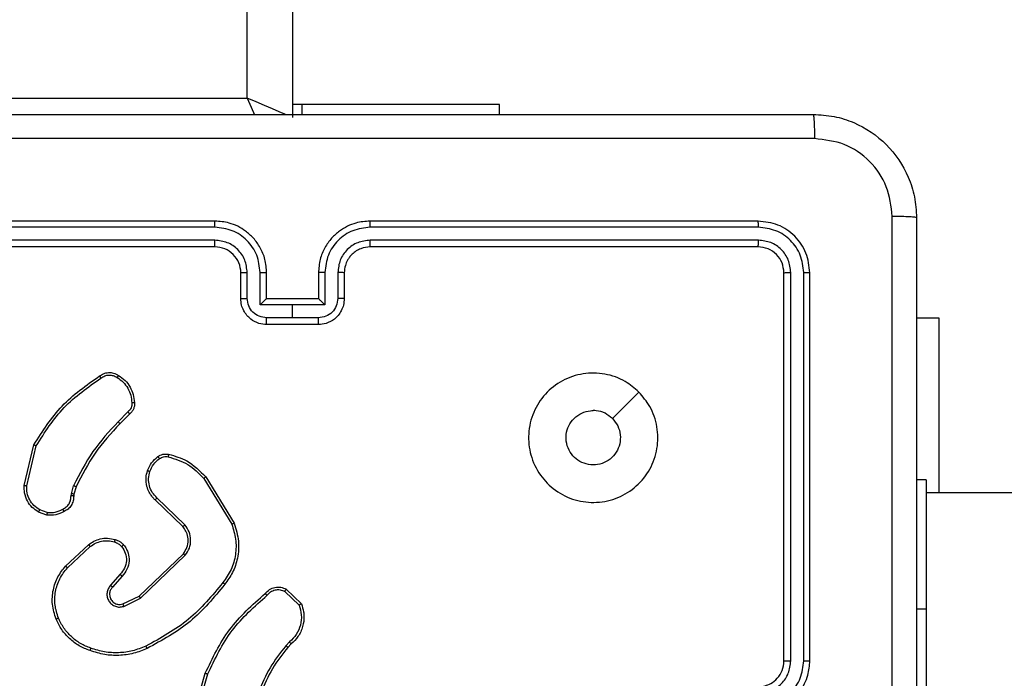
# Model space of a CAD drawing. Units: millimetres. Extents: x -4534 to 388702, y -3372 to 6142.
# Drawn here: x 277 to 353, y 3857 to 3907 of the extents above; entities that cross this region are included whole.
import ezdxf

# ---------------------------------------------------------------- set-up
doc = ezdxf.new("R2010")
doc.units = ezdxf.units.MM
doc.layers.add('Toestel 2D', color=7, linetype='Continuous', lineweight=20)

# ---------------------------------------------------------------- blocks, each defined once
blk = doc.blocks.new('wd1461')
at = {"color": 7, "linetype": 'Continuous', "lineweight": 25}
for p, q in [((-265.7822, 239.6221), (-265.7822, 175.3221)), ((-269.8822, 175.4721), (-266.1322, 175.4721)), ((-265.7109, 175.4221), (-265.7822, 175.4221)), ((-265.7109, 175.4221), (-265.7109, 175.3471)), ((-264.1822, 175.4221), (-265.7109, 175.4221)), ((-264.1822, 175.3471), (-264.1822, 175.4221)), ((-266.3822, 174.5221), (-269.3822, 174.5221)), ((-262.1822, 174.5221), (-265.1822, 174.5221)), ((-266.3826, 174.4746), (-269.3846, 174.4747)), ((-262.1798, 174.4747), (-265.1818, 174.4746)), ((-266.3826, 174.3746), (-269.3846, 174.3746)), ((-262.1799, 174.3746), (-265.1818, 174.3746)), ((-266.3822, 174.3221), (-269.3822, 174.3221)), ((-262.1822, 174.3221), (-265.1822, 174.3221)), ((-266.1822, 173.9221), (-266.1822, 174.1221)), ((-266.1324, 173.9243), (-266.1324, 174.1244)), ((-266.0324, 173.8742), (-266.0324, 174.1244)), ((-265.9822, 173.9221), (-265.9822, 174.1221)), ((-265.5822, 174.1221), (-265.5822, 173.9221)), ((-265.532, 174.1244), (-265.532, 173.8742)), ((-265.432, 174.1244), (-265.432, 173.9243)), ((-265.3822, 174.1221), (-265.3822, 173.9221)), ((-261.9822, 171.1221), (-261.9822, 174.1221)), ((-261.9297, 171.1225), (-261.9297, 174.1244)), ((-261.8297, 171.1225), (-261.8296, 174.1244)), ((-261.7822, 171.1221), (-261.7822, 174.1221)), ((-265.9822, 173.9221), (-265.9822, 173.9221)), ((-265.5822, 173.9221), (-265.9822, 173.9221)), ((-265.5822, 173.9221), (-265.5821, 173.9221)), ((-265.7822, 173.8742), (-266.0324, 173.8742)), ((-265.532, 173.8742), (-265.7822, 173.8742)), ((-265.7822, 173.7741), (-265.7822, 173.8742)), ((-265.7822, 173.7741), (-265.9823, 173.7741)), ((-265.5821, 173.7741), (-265.7822, 173.7741)), ((-260.7822, 173.7721), (-260.9572, 173.7721)), ((-260.7822, 172.4221), (-260.7822, 173.7721)), ((-265.5822, 173.7221), (-265.9822, 173.7221)), ((-263.1038, 173.2004), (-263.3087, 172.9956)), ((-267.0546, 173.0473), (-267.1312, 172.9706)), ((-267.0411, 173.0316), (-267.1168, 172.9558)), ((-267.8562, 172.4769), (-267.7814, 172.7921)), ((-267.8368, 172.4757), (-267.7637, 172.7842)), ((-266.4692, 172.5325), (-266.2521, 172.1782)), ((-266.4536, 172.5446), (-266.2335, 172.1857)), ((-260.8822, 172.5221), (-260.9572, 172.5221)), ((-260.8822, 172.5221), (-260.8822, 171.5221)), ((-267.4925, 172.4141), (-267.4746, 172.4764)), ((-267.4559, 172.4677), (-267.4723, 172.4108)), ((-267.4948, 172.3977), (-267.4925, 172.4141)), ((-267.4723, 172.4108), (-267.4744, 172.3964)), ((-266.6296, 172.1599), (-266.8432, 172.3658)), ((-266.6149, 172.1737), (-266.8303, 172.3813)), ((-242.5847, 172.4221), (-260.8822, 172.4221)), ((-267.6791, 172.2696), (-267.7367, 172.2905)), ((-267.6822, 172.2495), (-267.7456, 172.2724)), ((-267.5373, 171.8548), (-267.3592, 172.0201)), ((-267.523, 171.8415), (-267.347, 172.0049)), ((-266.969, 171.6225), (-266.6263, 171.9505)), ((-266.9577, 171.6064), (-266.6111, 171.9381)), ((-267.1152, 171.7912), (-267.1891, 171.706)), ((-267.1003, 171.7771), (-267.1741, 171.6921)), ((-265.8321, 171.6761), (-265.7139, 171.5635)), ((-267.0936, 171.5617), (-266.969, 171.6225)), ((-267.0876, 171.5429), (-266.9577, 171.6064)), ((-265.8428, 171.6594), (-265.7315, 171.5537)), ((-260.8822, 171.5221), (-260.8822, 169.5221)), ((-265.805, 171.2682), (-265.8344, 171.2394)), ((-265.7923, 171.2526), (-265.8191, 171.2263)), ((-266.5564, 170.6716), (-266.4566, 171.0268)), ((-266.537, 170.6674), (-266.4377, 171.0205))]:
    blk.add_line(p, q, dxfattribs=at)
at = {"color": 8, "linetype": 'Continuous', "lineweight": 25}
for p, q in [((-266.1322, 175.4721), (-266.1322, 239.3721)), ((-260.8822, 171.5221), (-260.9572, 171.5221))]:
    blk.add_line(p, q, dxfattribs=at)
at = {"color": 8, "linetype": 'Continuous', "lineweight": 25, "flags": 128}
for points in [[(-265.8361, 175.3452), (-265.8412, 175.3474), (-265.8847, 175.366), (-265.9378, 175.3887), (-265.9983, 175.4147), (-266.0639, 175.4428), (-266.1322, 175.4721)], [(-266.1322, 175.4721), (-266.1029, 175.4038), (-266.077, 175.3434)]]:
    blk.add_lwpolyline(points, dxfattribs=at)
at = {"color": 7, "linetype": 'Continuous', "lineweight": 25}
blk.add_arc((-266.3822, 174.1221), 0.2, 0.0026, 90.00764, dxfattribs=at)
for points, knots in [([(-269.8072, 175.3471), (-268.9132, 175.3471), (-267.125, 175.3471), (-264.4394, 175.3471), (-262.6512, 175.3471), (-261.7572, 175.3471)], [0, 0, 0, 0, 0.333294, 0.6667, 1, 1, 1, 1]), ([(-261.7572, 175.3471), (-261.7558, 175.3443), (-261.7531, 175.3387), (-261.7497, 175.2959), (-261.7472, 175.2341), (-261.7467, 175.1843), (-261.7465, 175.1594)], [0, 0, 0, 0, 0.250387, 0.500109, 0.750065, 1, 1, 1, 1]), ([(-261.7572, 175.3471), (-261.7027, 175.3439), (-261.5952, 175.3375), (-261.395, 175.2726), (-261.1773, 175.1272), (-261.0318, 174.9095), (-260.9668, 174.7093), (-260.9604, 174.6016), (-260.9572, 174.5471)], [0, 0, 0, 0, 0.130351, 0.257304, 0.499989, 0.742405, 0.869436, 1, 1, 1, 1]), ([(-261.7465, 175.1594), (-262.6429, 175.1594), (-264.4358, 175.1593), (-267.1286, 175.1593), (-268.9215, 175.1594), (-269.8179, 175.1594)], [0, 0, 0, 0, 0.333336, 0.666664, 1, 1, 1, 1]), ([(-261.1449, 174.5578), (-261.1541, 174.6365), (-261.1726, 174.7939), (-261.3111, 174.9932), (-261.5102, 175.1322), (-261.6677, 175.1503), (-261.7465, 175.1594)], [0, 0, 0, 0, 0.250025, 0.499964, 0.750034, 1, 1, 1, 1]), ([(-266.3826, 174.4746), (-266.3826, 174.4809), (-266.3826, 174.4935), (-266.3825, 174.5091), (-266.3824, 174.5199), (-266.3823, 174.5214), (-266.3822, 174.5221)], [0, 0, 0, 0, 0.2502387, 0.5001247, 0.7499863, 1, 1, 1, 1]), ([(-265.9822, 174.1221), (-265.9849, 174.1572), (-265.99, 174.2248), (-266.0284, 174.316), (-266.0807, 174.3898), (-266.1586, 174.4599), (-266.2609, 174.5122), (-266.3452, 174.5191), (-266.3822, 174.5221)], [0, 0, 0, 0, 0.16765, 0.323174, 0.46661, 0.597854, 0.823034, 1, 1, 1, 1]), ([(-265.1822, 174.5221), (-265.2193, 174.5191), (-265.3035, 174.5122), (-265.4058, 174.4599), (-265.4837, 174.3898), (-265.536, 174.316), (-265.5744, 174.2248), (-265.5795, 174.1572), (-265.5822, 174.1221)], [0, 0, 0, 0, 0.176902, 0.402096, 0.533404, 0.676805, 0.832339, 1, 1, 1, 1]), ([(-265.1818, 174.4746), (-265.1818, 174.4809), (-265.1818, 174.4935), (-265.1819, 174.5091), (-265.1821, 174.5199), (-265.1822, 174.5214), (-265.1822, 174.5221)], [0, 0, 0, 0, 0.250237, 0.500122, 0.749987, 1, 1, 1, 1]), ([(-262.1798, 174.4747), (-262.1799, 174.4817), (-262.18, 174.4958), (-262.1806, 174.5113), (-262.1814, 174.5204), (-262.1819, 174.5215), (-262.1822, 174.5221)], [0, 0, 0, 0, 0.279799, 0.559042, 0.779461, 1, 1, 1, 1]), ([(-261.7822, 174.1221), (-261.7882, 174.1745), (-261.8002, 174.2792), (-261.8927, 174.4115), (-262.0249, 174.504), (-262.1298, 174.5161), (-262.1822, 174.5221)], [0, 0, 0, 0, 0.249965, 0.499845, 0.749869, 1, 1, 1, 1]), ([(-261.1449, 166.4864), (-261.1449, 167.3828), (-261.145, 169.1757), (-261.145, 171.8685), (-261.1449, 173.6614), (-261.1449, 174.5578)], [0, 0, 0, 0, 0.333337, 0.666663, 1, 1, 1, 1]), ([(-260.9572, 174.5471), (-260.9601, 174.5484), (-260.9659, 174.5511), (-261.0083, 174.5546), (-261.07, 174.5571), (-261.1199, 174.5576), (-261.1449, 174.5578)], [0, 0, 0, 0, 0.249938, 0.4999075, 0.7496412, 1, 1, 1, 1]), ([(-260.9572, 174.5471), (-260.9572, 173.6531), (-260.9572, 171.8649), (-260.9572, 169.1793), (-260.9572, 167.3911), (-260.9572, 166.4971)], [0, 0, 0, 0, 0.333296, 0.666701, 1, 1, 1, 1]), ([(-266.0324, 174.1244), (-266.0377, 174.1703), (-266.0484, 174.2619), (-266.1291, 174.3778), (-266.2452, 174.4579), (-266.3368, 174.469), (-266.3826, 174.4746)], [0, 0, 0, 0, 0.250453, 0.50011, 0.750044, 1, 1, 1, 1]), ([(-265.1818, 174.4746), (-265.2276, 174.469), (-265.3192, 174.4579), (-265.4353, 174.3778), (-265.5161, 174.262), (-265.5267, 174.1703), (-265.532, 174.1244)], [0, 0, 0, 0, 0.249877, 0.49982, 0.749554, 1, 1, 1, 1]), ([(-261.8296, 174.1244), (-261.8348, 174.1703), (-261.8426, 174.2393), (-261.887, 174.3205), (-261.9452, 174.3909), (-262.0428, 174.4581), (-262.1341, 174.4691), (-262.1798, 174.4747)], [0, 0, 0, 0, 0.2501608, 0.3761613, 0.5007793, 0.7504103, 1, 1, 1, 1]), ([(-266.1324, 174.1244), (-266.1362, 174.1572), (-266.1438, 174.2227), (-266.2016, 174.3054), (-266.2845, 174.3626), (-266.3499, 174.3706), (-266.3826, 174.3746)], [0, 0, 0, 0, 0.250434, 0.500164, 0.750049, 1, 1, 1, 1]), ([(-266.3822, 174.3221), (-266.3822, 174.3223), (-266.3823, 174.3227), (-266.3824, 174.3259), (-266.3824, 174.3308), (-266.3825, 174.3374), (-266.3825, 174.3454), (-266.3826, 174.3546), (-266.3826, 174.3644), (-266.3826, 174.3712), (-266.3826, 174.3746)], [0, 0, 0, 0, 0.1251535, 0.2502098, 0.3753693, 0.4999718, 0.6246967, 0.7498235, 0.874888, 1, 1, 1, 1]), ([(-265.1818, 174.3746), (-265.2145, 174.3706), (-265.2799, 174.3626), (-265.3628, 174.3054), (-265.4206, 174.2227), (-265.4282, 174.1572), (-265.432, 174.1244)], [0, 0, 0, 0, 0.249861, 0.499776, 0.749537, 1, 1, 1, 1]), ([(-265.1822, 174.3221), (-265.1822, 174.3223), (-265.1821, 174.3227), (-265.1821, 174.3259), (-265.182, 174.3308), (-265.1819, 174.3374), (-265.1819, 174.3454), (-265.1818, 174.3546), (-265.1818, 174.3644), (-265.1818, 174.3712), (-265.1818, 174.3746)], [0, 0, 0, 0, 0.125154, 0.250203, 0.375292, 0.499987, 0.624708, 0.749832, 0.874891, 1, 1, 1, 1]), ([(-262.1822, 174.3221), (-262.1818, 174.3231), (-262.1811, 174.3252), (-262.1803, 174.3393), (-262.1799, 174.3567), (-262.1799, 174.3686), (-262.1799, 174.3746)], [0, 0, 0, 0, 0.279778, 0.559037, 0.779507, 1, 1, 1, 1]), ([(-261.9297, 174.1244), (-261.9334, 174.1572), (-261.939, 174.2065), (-261.9707, 174.2645), (-262.0122, 174.3147), (-262.082, 174.3628), (-262.1472, 174.3707), (-262.1799, 174.3746)], [0, 0, 0, 0, 0.250171, 0.376169, 0.500787, 0.75029, 1, 1, 1, 1]), ([(-265.1822, 174.3221), (-265.2068, 174.3195), (-265.2447, 174.3156), (-265.2908, 174.2915), (-265.3204, 174.2682), (-265.3424, 174.2429), (-265.3606, 174.2146), (-265.3778, 174.1751), (-265.3806, 174.1415), (-265.3822, 174.1221)], [0, 0, 0, 0, 0.233619, 0.35995, 0.492426, 0.592702, 0.67903, 0.814846, 1, 1, 1, 1]), ([(-261.9822, 174.1221), (-261.9852, 174.1483), (-261.9912, 174.2007), (-262.0375, 174.2668), (-262.1036, 174.3131), (-262.156, 174.3191), (-262.1822, 174.3221)], [0, 0, 0, 0, 0.250025, 0.499879, 0.749734, 1, 1, 1, 1]), ([(-266.1822, 174.1221), (-266.1814, 174.1224), (-266.1799, 174.123), (-266.1685, 174.1238), (-266.152, 174.1243), (-266.1389, 174.1244), (-266.1324, 174.1244)], [0, 0, 0, 0, 0.249975, 0.4998, 0.74969, 1, 1, 1, 1]), ([(-266.0324, 174.1244), (-266.0258, 174.1244), (-266.0127, 174.1243), (-265.996, 174.1237), (-265.9845, 174.123), (-265.983, 174.1224), (-265.9822, 174.1221)], [0, 0, 0, 0, 0.250069, 0.500153, 0.749866, 1, 1, 1, 1]), ([(-265.532, 174.1244), (-265.5386, 174.1244), (-265.5517, 174.1243), (-265.5684, 174.1237), (-265.5799, 174.123), (-265.5814, 174.1224), (-265.5822, 174.1221)], [0, 0, 0, 0, 0.250645, 0.500198, 0.749888, 1, 1, 1, 1]), ([(-265.3822, 174.1221), (-265.383, 174.1224), (-265.3846, 174.123), (-265.3959, 174.1238), (-265.4124, 174.1243), (-265.4255, 174.1244), (-265.432, 174.1244)], [0, 0, 0, 0, 0.250193, 0.500115, 0.749593, 1, 1, 1, 1]), ([(-261.9822, 174.1221), (-261.9812, 174.1224), (-261.9791, 174.1231), (-261.965, 174.124), (-261.9476, 174.1244), (-261.9356, 174.1244), (-261.9297, 174.1244)], [0, 0, 0, 0, 0.279846, 0.559109, 0.779328, 1, 1, 1, 1]), ([(-261.8296, 174.1244), (-261.8226, 174.1244), (-261.8085, 174.1243), (-261.793, 174.1236), (-261.7839, 174.1229), (-261.7828, 174.1224), (-261.7822, 174.1221)], [0, 0, 0, 0, 0.279906, 0.559101, 0.779555, 1, 1, 1, 1]), ([(-266.1822, 173.9221), (-266.1812, 173.9224), (-266.1793, 173.923), (-266.1661, 173.9237), (-266.1496, 173.9242), (-266.1382, 173.9242), (-266.1324, 173.9243)], [0, 0, 0, 0, 0.279746, 0.559034, 0.7794, 1, 1, 1, 1]), ([(-265.9822, 173.7221), (-266.0024, 173.7239), (-266.0467, 173.7278), (-266.099, 173.7565), (-266.1368, 173.7928), (-266.1612, 173.8294), (-266.1787, 173.8733), (-266.181, 173.9055), (-266.1822, 173.9221)], [0, 0, 0, 0, 0.1926728, 0.4230616, 0.5530285, 0.6925072, 0.841505, 1, 1, 1, 1]), ([(-265.9823, 173.7741), (-266.002, 173.7764), (-266.0413, 173.781), (-266.091, 173.8157), (-266.1252, 173.8654), (-266.13, 173.9046), (-266.1324, 173.9243)], [0, 0, 0, 0, 0.250464, 0.500052, 0.750037, 1, 1, 1, 1]), ([(-265.9822, 173.9221), (-265.9826, 173.9219), (-265.9834, 173.9215), (-265.9872, 173.9181), (-265.9929, 173.9129), (-266.0023, 173.9038), (-266.0158, 173.8907), (-266.0268, 173.8797), (-266.0324, 173.8742)], [0, 0, 0, 0, 0.1075197, 0.2241971, 0.3535781, 0.497415, 0.7485233, 1, 1, 1, 1]), ([(-265.3822, 173.9221), (-265.3834, 173.9055), (-265.3857, 173.8733), (-265.4032, 173.8294), (-265.4276, 173.7928), (-265.4654, 173.7565), (-265.5177, 173.7278), (-265.562, 173.7239), (-265.5822, 173.7221)], [0, 0, 0, 0, 0.158495, 0.3074928, 0.4469715, 0.5769384, 0.8073272, 1, 1, 1, 1]), ([(-265.432, 173.9243), (-265.4344, 173.9046), (-265.4391, 173.8654), (-265.4734, 173.8157), (-265.5231, 173.781), (-265.5624, 173.7764), (-265.5821, 173.7741)], [0, 0, 0, 0, 0.249921, 0.499864, 0.749578, 1, 1, 1, 1]), ([(-265.532, 173.8742), (-265.5376, 173.8797), (-265.5486, 173.8907), (-265.5621, 173.9038), (-265.5716, 173.9128), (-265.5772, 173.9181), (-265.581, 173.9215), (-265.5818, 173.9219), (-265.5821, 173.9221)], [0, 0, 0, 0, 0.251467, 0.502565, 0.646619, 0.775812, 0.892485, 1, 1, 1, 1]), ([(-265.3822, 173.9221), (-265.3832, 173.9224), (-265.3851, 173.923), (-265.3983, 173.9237), (-265.4148, 173.9242), (-265.4262, 173.9242), (-265.432, 173.9243)], [0, 0, 0, 0, 0.279746, 0.559034, 0.7794, 1, 1, 1, 1]), ([(-265.9822, 173.7221), (-265.9822, 173.7223), (-265.9822, 173.7227), (-265.9823, 173.7259), (-265.9822, 173.7307), (-265.9823, 173.7372), (-265.9823, 173.7452), (-265.9823, 173.7543), (-265.9824, 173.7641), (-265.9824, 173.7708), (-265.9823, 173.7741)], [0, 0, 0, 0, 0.125069, 0.250172, 0.375309, 0.500066, 0.624829, 0.749876, 0.875069, 1, 1, 1, 1]), ([(-265.5822, 173.7221), (-265.5822, 173.7223), (-265.5822, 173.7227), (-265.5821, 173.7259), (-265.5822, 173.7307), (-265.5821, 173.7372), (-265.5821, 173.7452), (-265.5821, 173.7543), (-265.5821, 173.7641), (-265.5821, 173.7708), (-265.5821, 173.7741)], [0, 0, 0, 0, 0.125069, 0.250172, 0.375309, 0.500067, 0.62483, 0.749877, 0.875069, 1, 1, 1, 1]), ([(-267.2748, 173.3244), (-267.2646, 173.331), (-267.2437, 173.3448), (-267.2054, 173.3526), (-267.1642, 173.3493), (-267.1397, 173.3358), (-267.1272, 173.3289)], [0, 0, 0, 0, 0.230289, 0.473629, 0.730314, 1, 1, 1, 1]), ([(-267.7814, 172.7921), (-267.7147, 172.8977), (-267.5813, 173.1088), (-267.377, 173.2525), (-267.2748, 173.3244)], [0, 0, 0, 0, 0.4999841, 1, 1, 1, 1]), ([(-267.7637, 172.7842), (-267.6978, 172.8881), (-267.5658, 173.0961), (-267.3644, 173.2378), (-267.2637, 173.3086)], [0, 0, 0, 0, 0.499988, 1, 1, 1, 1]), ([(-267.2748, 173.3244), (-267.2747, 173.3242), (-267.2744, 173.3237), (-267.2725, 173.321), (-267.2704, 173.318), (-267.2684, 173.3152), (-267.2662, 173.312), (-267.2646, 173.3098), (-267.2637, 173.3086)], [0, 0, 0, 0, 0.228146, 0.470127, 0.596893, 0.727447, 0.861402, 1, 1, 1, 1]), ([(-267.2637, 173.3086), (-267.2543, 173.3148), (-267.2355, 173.3272), (-267.2018, 173.3332), (-267.1678, 173.3294), (-267.1482, 173.3183), (-267.1384, 173.3128)], [0, 0, 0, 0, 0.2499236, 0.500127, 0.7498357, 1, 1, 1, 1]), ([(-267.1272, 173.3289), (-267.1274, 173.3288), (-267.1279, 173.3284), (-267.1298, 173.3258), (-267.1319, 173.3227), (-267.1339, 173.3198), (-267.1361, 173.3164), (-267.1376, 173.314), (-267.1384, 173.3128)], [0, 0, 0, 0, 0.222245, 0.462241, 0.58935, 0.721732, 0.858569, 1, 1, 1, 1]), ([(-267.1384, 173.3128), (-267.1223, 173.3015), (-267.09, 173.2787), (-267.0545, 173.2307), (-267.0306, 173.176), (-267.027, 173.1367), (-267.0252, 173.117)], [0, 0, 0, 0, 0.250047, 0.49999, 0.749967, 1, 1, 1, 1]), ([(-267.1272, 173.3289), (-267.1098, 173.3167), (-267.075, 173.2921), (-267.0368, 173.2403), (-267.0109, 173.1814), (-267.0069, 173.1391), (-267.0049, 173.1179)], [0, 0, 0, 0, 0.250019, 0.500006, 0.749991, 1, 1, 1, 1]), ([(-263.1038, 173.2005), (-263.0737, 173.1648), (-263.0074, 173.0864), (-262.9554, 172.9325), (-262.955, 172.7621), (-263.0109, 172.6002), (-263.1182, 172.4673), (-263.2626, 172.3754), (-263.4298, 172.3389), (-263.6005, 172.3576), (-263.7535, 172.4331), (-263.8746, 172.555), (-263.9477, 172.7087), (-263.9651, 172.8796), (-263.9267, 173.0458), (-263.8337, 173.1902), (-263.6994, 173.2954), (-263.5371, 173.3504), (-263.3664, 173.3478), (-263.2146, 173.295), (-263.1378, 173.2294), (-263.1038, 173.2005)], [0, 0, 0, 0, 0.044525, 0.097903, 0.1517, 0.205542, 0.258938, 0.312781, 0.366713, 0.420002, 0.474537, 0.52707, 0.582037, 0.634413, 0.68905, 0.742515, 0.796175, 0.849859, 0.903701, 0.957435, 1, 1, 1, 1]), ([(-267.0252, 173.117), (-267.0248, 173.1104), (-267.0241, 173.0972), (-267.0296, 173.0779), (-267.0396, 173.0604), (-267.0496, 173.0517), (-267.0546, 173.0473)], [0, 0, 0, 0, 0.249979, 0.499947, 0.749932, 1, 1, 1, 1]), ([(-267.0411, 173.0316), (-267.0412, 173.0318), (-267.0415, 173.0322), (-267.0436, 173.0347), (-267.0462, 173.0377), (-267.0487, 173.0405), (-267.0515, 173.0438), (-267.0535, 173.0461), (-267.0546, 173.0473)], [0, 0, 0, 0, 0.212991, 0.449914, 0.57836, 0.712643, 0.853681, 1, 1, 1, 1]), ([(-267.0049, 173.1179), (-267.0046, 173.1093), (-267.0038, 173.0921), (-267.0114, 173.0677), (-267.0238, 173.0468), (-267.0354, 173.0365), (-267.0411, 173.0316)], [0, 0, 0, 0, 0.262837, 0.524852, 0.770609, 1, 1, 1, 1]), ([(-267.0049, 173.1179), (-267.0052, 173.1179), (-267.0059, 173.1181), (-267.0104, 173.118), (-267.016, 173.1177), (-267.0211, 173.1173), (-267.0239, 173.1171), (-267.0252, 173.117)], [0, 0, 0, 0, 0.241913, 0.48834, 0.74032, 0.868942, 1, 1, 1, 1]), ([(-263.3087, 172.9956), (-263.2937, 172.9772), (-263.2636, 172.9406), (-263.2447, 172.8706), (-263.2486, 172.7992), (-263.2762, 172.7328), (-263.3243, 172.6794), (-263.3874, 172.6448), (-263.4583, 172.6331), (-263.5291, 172.6455), (-263.5918, 172.6807), (-263.6392, 172.7346), (-263.6662, 172.8011), (-263.6697, 172.8728), (-263.6492, 172.9417), (-263.607, 172.9999), (-263.548, 173.0408), (-263.4948, 173.0559), (-263.4642, 173.0569), (-263.4572, 173.0571)], [0, 0, 0, 0, 0.061298, 0.122595, 0.183902, 0.245259, 0.306671, 0.368104, 0.429518, 0.490933, 0.552208, 0.613515, 0.67477, 0.736085, 0.797409, 0.858837, 0.920246, 0.981679, 1, 1, 1, 1]), ([(-263.3087, 172.9956), (-263.327, 173.0106), (-263.3636, 173.0406), (-263.4182, 173.0557), (-263.4494, 173.0568), (-263.4572, 173.0571)], [0, 0, 0, 0, 0.428878, 0.85779, 1, 1, 1, 1]), ([(-267.1312, 172.9706), (-267.1999, 172.8962), (-267.3374, 172.7474), (-267.4289, 172.5667), (-267.4746, 172.4764)], [0, 0, 0, 0, 0.500003, 1, 1, 1, 1]), ([(-267.1168, 172.9558), (-267.1168, 172.9559), (-267.117, 172.956), (-267.1178, 172.9569), (-267.1191, 172.9583), (-267.121, 172.9602), (-267.1232, 172.9624), (-267.1257, 172.965), (-267.1284, 172.9678), (-267.1303, 172.9697), (-267.1312, 172.9706)], [0, 0, 0, 0, 0.125075, 0.249979, 0.375174, 0.500282, 0.624915, 0.749464, 0.874891, 1, 1, 1, 1]), ([(-267.1168, 172.9558), (-267.1847, 172.8824), (-267.3205, 172.7355), (-267.4108, 172.557), (-267.4559, 172.4677)], [0, 0, 0, 0, 0.50002, 1, 1, 1, 1]), ([(-267.7814, 172.7921), (-267.7812, 172.792), (-267.7808, 172.7919), (-267.7781, 172.7908), (-267.7749, 172.7893), (-267.7717, 172.7879), (-267.7679, 172.7861), (-267.7651, 172.7848), (-267.7637, 172.7842)], [0, 0, 0, 0, 0.201558, 0.434562, 0.563174, 0.701131, 0.845688, 1, 1, 1, 1]), ([(-266.9035, 172.5926), (-266.8943, 172.6138), (-266.8759, 172.6562), (-266.8408, 172.6862), (-266.8232, 172.7012)], [0, 0, 0, 0, 0.5001327, 1, 1, 1, 1]), ([(-266.8849, 172.5867), (-266.8764, 172.6059), (-266.8596, 172.6445), (-266.8277, 172.6718), (-266.8117, 172.6855)], [0, 0, 0, 0, 0.500099, 1, 1, 1, 1]), ([(-266.8232, 172.7012), (-266.8172, 172.705), (-266.8051, 172.7128), (-266.7842, 172.7194), (-266.7622, 172.7223), (-266.7475, 172.7202), (-266.74, 172.7191)], [0, 0, 0, 0, 0.2441279, 0.4920153, 0.7440402, 1, 1, 1, 1]), ([(-266.8232, 172.7012), (-266.823, 172.7009), (-266.8225, 172.7003), (-266.8195, 172.6962), (-266.8156, 172.691), (-266.813, 172.6874), (-266.8117, 172.6855)], [0, 0, 0, 0, 0.279814, 0.559472, 0.779871, 1, 1, 1, 1]), ([(-266.8117, 172.6855), (-266.8067, 172.6887), (-266.7967, 172.695), (-266.7796, 172.7003), (-266.7619, 172.7025), (-266.7502, 172.7009), (-266.7443, 172.7001)], [0, 0, 0, 0, 0.2500341, 0.5000648, 0.7502145, 1, 1, 1, 1]), ([(-266.74, 172.7191), (-266.7401, 172.7188), (-266.7404, 172.7182), (-266.7413, 172.7139), (-266.7428, 172.7076), (-266.7438, 172.7026), (-266.7443, 172.7001)], [0, 0, 0, 0, 0.2500739, 0.4999096, 0.7501884, 1, 1, 1, 1]), ([(-266.7443, 172.7001), (-266.6913, 172.6839), (-266.5852, 172.6517), (-266.5079, 172.5722), (-266.4692, 172.5325)], [0, 0, 0, 0, 0.499917, 1, 1, 1, 1]), ([(-266.74, 172.7191), (-266.6914, 172.7051), (-266.5807, 172.6731), (-266.4993, 172.5908), (-266.4536, 172.5446)], [0, 0, 0, 0, 0.439084, 1, 1, 1, 1]), ([(-266.8432, 172.3658), (-266.8466, 172.369), (-266.8564, 172.3778), (-266.8731, 172.397), (-266.8933, 172.428), (-266.912, 172.4758), (-266.9186, 172.5343), (-266.9082, 172.5745), (-266.9035, 172.5926)], [0, 0, 0, 0, 0.056613, 0.158981, 0.307021, 0.500618, 0.77535, 1, 1, 1, 1]), ([(-266.9035, 172.5926), (-266.9032, 172.5926), (-266.9026, 172.5925), (-266.8983, 172.5912), (-266.8922, 172.5891), (-266.8873, 172.5875), (-266.8849, 172.5867)], [0, 0, 0, 0, 0.249961, 0.499831, 0.749159, 1, 1, 1, 1]), ([(-266.8303, 172.3813), (-266.8433, 172.3949), (-266.8693, 172.4222), (-266.8912, 172.475), (-266.8986, 172.5317), (-266.8894, 172.5683), (-266.8849, 172.5867)], [0, 0, 0, 0, 0.249976, 0.499933, 0.749851, 1, 1, 1, 1]), ([(-266.4536, 172.5446), (-266.4539, 172.5445), (-266.4544, 172.5442), (-266.458, 172.5414), (-266.4632, 172.5374), (-266.4672, 172.5341), (-266.4692, 172.5325)], [0, 0, 0, 0, 0.250283, 0.499833, 0.749788, 1, 1, 1, 1]), ([(-267.7456, 172.2724), (-267.7629, 172.2836), (-267.7976, 172.306), (-267.835, 172.3581), (-267.8569, 172.4168), (-267.8564, 172.458), (-267.8562, 172.4769)], [0, 0, 0, 0, 0.250077, 0.500034, 0.769746, 1, 1, 1, 1]), ([(-267.8562, 172.4769), (-267.8559, 172.477), (-267.8553, 172.477), (-267.8509, 172.4768), (-267.8445, 172.4763), (-267.8394, 172.4759), (-267.8368, 172.4757)], [0, 0, 0, 0, 0.250125, 0.499857, 0.750276, 1, 1, 1, 1]), ([(-267.7367, 172.2905), (-267.7524, 172.3007), (-267.7836, 172.321), (-267.8167, 172.3669), (-267.837, 172.4197), (-267.8369, 172.457), (-267.8368, 172.4757)], [0, 0, 0, 0, 0.25009, 0.499944, 0.74995, 1, 1, 1, 1]), ([(-267.4559, 172.4677), (-267.4563, 172.4679), (-267.457, 172.4683), (-267.462, 172.4707), (-267.4682, 172.4735), (-267.4725, 172.4754), (-267.4746, 172.4764)], [0, 0, 0, 0, 0.28001, 0.558782, 0.780068, 1, 1, 1, 1]), ([(-267.5583, 172.2951), (-267.5489, 172.3002), (-267.53, 172.3105), (-267.5091, 172.3356), (-267.4959, 172.3655), (-267.4952, 172.387), (-267.4948, 172.3977)], [0, 0, 0, 0, 0.249934, 0.49993, 0.749887, 1, 1, 1, 1]), ([(-267.4744, 172.3964), (-267.475, 172.3834), (-267.4762, 172.3578), (-267.4925, 172.323), (-267.5166, 172.2945), (-267.5379, 172.2828), (-267.5485, 172.277)], [0, 0, 0, 0, 0.259417, 0.512506, 0.759472, 1, 1, 1, 1]), ([(-267.4744, 172.3964), (-267.4746, 172.3965), (-267.4752, 172.3966), (-267.4787, 172.3969), (-267.4828, 172.3972), (-267.4864, 172.3974), (-267.4905, 172.3976), (-267.4934, 172.3977), (-267.4948, 172.3977)], [0, 0, 0, 0, 0.228058, 0.470059, 0.597334, 0.728404, 0.86251, 1, 1, 1, 1]), ([(-267.4723, 172.4108), (-267.4727, 172.4109), (-267.4735, 172.4112), (-267.4789, 172.4121), (-267.4856, 172.4131), (-267.4902, 172.4137), (-267.4925, 172.4141)], [0, 0, 0, 0, 0.280014, 0.559085, 0.779695, 1, 1, 1, 1]), ([(-266.8432, 172.3658), (-266.843, 172.3661), (-266.8425, 172.3668), (-266.8392, 172.371), (-266.8348, 172.3761), (-266.8318, 172.3795), (-266.8303, 172.3813)], [0, 0, 0, 0, 0.279792, 0.558963, 0.779375, 1, 1, 1, 1]), ([(-267.7456, 172.2724), (-267.7455, 172.2728), (-267.7453, 172.2736), (-267.743, 172.2784), (-267.74, 172.2844), (-267.7378, 172.2885), (-267.7367, 172.2905)], [0, 0, 0, 0, 0.279854, 0.558995, 0.779023, 1, 1, 1, 1]), ([(-267.6791, 172.2696), (-267.6578, 172.2684), (-267.6152, 172.2659), (-267.5773, 172.2854), (-267.5583, 172.2951)], [0, 0, 0, 0, 0.500152, 1, 1, 1, 1]), ([(-267.5485, 172.277), (-267.5486, 172.2772), (-267.5489, 172.2777), (-267.5506, 172.2808), (-267.5525, 172.2844), (-267.5543, 172.2876), (-267.5562, 172.2913), (-267.5576, 172.2938), (-267.5583, 172.2951)], [0, 0, 0, 0, 0.2266257, 0.4683213, 0.595455, 0.7266055, 0.8610685, 1, 1, 1, 1]), ([(-267.5485, 172.277), (-267.5695, 172.2663), (-267.6116, 172.2449), (-267.6586, 172.248), (-267.6822, 172.2495)], [0, 0, 0, 0, 0.500174, 1, 1, 1, 1]), ([(-267.6791, 172.2696), (-267.6794, 172.2682), (-267.6799, 172.2653), (-267.6805, 172.2612), (-267.6812, 172.2576), (-267.6817, 172.2537), (-267.6822, 172.2503), (-267.6822, 172.2498), (-267.6822, 172.2495)], [0, 0, 0, 0, 0.141405, 0.278155, 0.410453, 0.537708, 0.777957, 1, 1, 1, 1]), ([(-266.6296, 172.1599), (-266.6294, 172.1601), (-266.629, 172.1607), (-266.6257, 172.1639), (-266.6208, 172.1684), (-266.6169, 172.1719), (-266.6149, 172.1737)], [0, 0, 0, 0, 0.249912, 0.499311, 0.749511, 1, 1, 1, 1]), ([(-266.6263, 171.9505), (-266.616, 171.966), (-266.5954, 171.9972), (-266.587, 172.052), (-266.5937, 172.0948), (-266.6079, 172.1309), (-266.621, 172.1483), (-266.6296, 172.1599)], [0, 0, 0, 0, 0.244184, 0.489903, 0.712988, 0.811, 1, 1, 1, 1]), ([(-266.6111, 171.9381), (-266.5993, 171.956), (-266.5757, 171.9919), (-266.5666, 172.0567), (-266.5781, 172.121), (-266.6026, 172.1561), (-266.6149, 172.1737)], [0, 0, 0, 0, 0.250304, 0.500104, 0.750079, 1, 1, 1, 1]), ([(-266.2521, 172.1782), (-266.24, 172.1401), (-266.2158, 172.0638), (-266.2194, 171.9426), (-266.2517, 171.8257), (-266.2976, 171.7601), (-266.3206, 171.7272)], [0, 0, 0, 0, 0.2499786, 0.4999458, 0.749878, 1, 1, 1, 1]), ([(-266.2335, 172.1857), (-266.2194, 172.1398), (-266.1923, 172.0519), (-266.2029, 171.9192), (-266.2401, 171.805), (-266.2839, 171.7437), (-266.3046, 171.7148)], [0, 0, 0, 0, 0.286575, 0.548777, 0.786617, 1, 1, 1, 1]), ([(-266.2335, 172.1857), (-266.2339, 172.1856), (-266.2345, 172.1854), (-266.2387, 172.1837), (-266.2449, 172.1813), (-266.2497, 172.1792), (-266.2521, 172.1782)], [0, 0, 0, 0, 0.250364, 0.499893, 0.749744, 1, 1, 1, 1]), ([(-267.3592, 172.0201), (-267.3458, 172.0297), (-267.3182, 172.0497), (-267.2678, 172.0669), (-267.2112, 172.0734), (-267.1734, 172.0649), (-267.154, 172.0605)], [0, 0, 0, 0, 0.226422, 0.468606, 0.726477, 1, 1, 1, 1]), ([(-267.154, 172.0605), (-267.1541, 172.0602), (-267.1544, 172.0597), (-267.1558, 172.0554), (-267.1579, 172.0492), (-267.1593, 172.0442), (-267.1601, 172.0417)], [0, 0, 0, 0, 0.249994, 0.499566, 0.749752, 1, 1, 1, 1]), ([(-267.154, 172.0605), (-267.1416, 172.0558), (-267.1277, 172.0506), (-267.1132, 172.041), (-267.1025, 172.0333), (-267.0944, 172.025), (-267.0882, 172.0186)], [0, 0, 0, 0, 0.499304, 0.560102, 0.663516, 1, 1, 1, 1]), ([(-267.3592, 172.0201), (-267.359, 172.0198), (-267.3587, 172.0193), (-267.356, 172.0158), (-267.3518, 172.0109), (-267.3486, 172.0069), (-267.347, 172.0049)], [0, 0, 0, 0, 0.249661, 0.499459, 0.749746, 1, 1, 1, 1]), ([(-267.347, 172.0049), (-267.3335, 172.0145), (-267.3064, 172.0337), (-267.2585, 172.0487), (-267.2086, 172.053), (-267.1762, 172.0455), (-267.1601, 172.0417)], [0, 0, 0, 0, 0.250074, 0.500115, 0.749979, 1, 1, 1, 1]), ([(-267.1601, 172.0417), (-267.1494, 172.0377), (-267.1281, 172.0298), (-267.1118, 172.0139), (-267.1037, 172.0059)], [0, 0, 0, 0, 0.500399, 1, 1, 1, 1]), ([(-267.1037, 172.0059), (-267.0927, 171.9894), (-267.0708, 171.9563), (-267.0635, 171.8961), (-267.0769, 171.8369), (-267.1024, 171.8064), (-267.1152, 171.7912)], [0, 0, 0, 0, 0.249942, 0.499914, 0.749618, 1, 1, 1, 1]), ([(-267.0882, 172.0186), (-267.0885, 172.0185), (-267.089, 172.0181), (-267.0926, 172.0153), (-267.0977, 172.011), (-267.1017, 172.0076), (-267.1037, 172.0059)], [0, 0, 0, 0, 0.250342, 0.500252, 0.749513, 1, 1, 1, 1]), ([(-267.0882, 172.0186), (-267.0805, 172.0083), (-267.0659, 171.9886), (-267.0495, 171.947), (-267.043, 171.8926), (-267.0579, 171.8279), (-267.0864, 171.7938), (-267.1003, 171.7771)], [0, 0, 0, 0, 0.145273, 0.275978, 0.50207, 0.756298, 1, 1, 1, 1]), ([(-266.6263, 171.9505), (-266.6261, 171.9503), (-266.6256, 171.9499), (-266.6221, 171.9471), (-266.617, 171.943), (-266.613, 171.9397), (-266.6111, 171.9381)], [0, 0, 0, 0, 0.249942, 0.500048, 0.750313, 1, 1, 1, 1]), ([(-267.6107, 171.4451), (-267.6225, 171.4828), (-267.6455, 171.5565), (-267.6365, 171.6705), (-267.6017, 171.7733), (-267.5584, 171.8281), (-267.5373, 171.8548)], [0, 0, 0, 0, 0.268402, 0.524544, 0.76841, 1, 1, 1, 1]), ([(-267.5927, 171.4529), (-267.6032, 171.4862), (-267.6241, 171.5526), (-267.6188, 171.6581), (-267.5874, 171.759), (-267.5445, 171.814), (-267.523, 171.8415)], [0, 0, 0, 0, 0.249965, 0.499943, 0.749867, 1, 1, 1, 1]), ([(-267.5373, 171.8548), (-267.537, 171.8546), (-267.5366, 171.8542), (-267.5334, 171.8512), (-267.5286, 171.8468), (-267.5249, 171.8433), (-267.523, 171.8415)], [0, 0, 0, 0, 0.249771, 0.499799, 0.749705, 1, 1, 1, 1]), ([(-267.1003, 171.7771), (-267.1005, 171.7772), (-267.1008, 171.7776), (-267.1031, 171.7797), (-267.1059, 171.7824), (-267.1086, 171.7849), (-267.1118, 171.7879), (-267.114, 171.7901), (-267.1152, 171.7912)], [0, 0, 0, 0, 0.205978, 0.441132, 0.569576, 0.705825, 0.849714, 1, 1, 1, 1]), ([(-267.1891, 171.706), (-267.196, 171.6973), (-267.2096, 171.6801), (-267.2184, 171.6476), (-267.2164, 171.6145), (-267.2037, 171.5837), (-267.1817, 171.5586), (-267.1527, 171.5424), (-267.1198, 171.5358), (-267.0983, 171.5406), (-267.0876, 171.5429)], [0, 0, 0, 0, 0.125071, 0.250161, 0.374956, 0.499994, 0.624812, 0.749984, 0.875061, 1, 1, 1, 1]), ([(-267.1741, 171.6921), (-267.1795, 171.6854), (-267.1905, 171.6719), (-267.1973, 171.6476), (-267.1969, 171.6233), (-267.1888, 171.5984), (-267.1735, 171.5789), (-267.156, 171.567), (-267.1379, 171.5595), (-267.1164, 171.5562), (-267.1007, 171.56), (-267.0936, 171.5617)], [0, 0, 0, 0, 0.121929, 0.24841, 0.35085, 0.467338, 0.617097, 0.696836, 0.769206, 0.896085, 1, 1, 1, 1]), ([(-267.1741, 171.6921), (-267.1742, 171.6922), (-267.1744, 171.6924), (-267.1762, 171.694), (-267.1787, 171.6963), (-267.1815, 171.6989), (-267.185, 171.7022), (-267.1877, 171.7047), (-267.1891, 171.706)], [0, 0, 0, 0, 0.156437, 0.374683, 0.507586, 0.656073, 0.820461, 1, 1, 1, 1]), ([(-266.3206, 171.7272), (-266.4041, 171.6263), (-266.5711, 171.4245), (-266.8009, 171.2986), (-266.9158, 171.2357)], [0, 0, 0, 0, 0.500004, 1, 1, 1, 1]), ([(-266.3046, 171.7148), (-266.3891, 171.6125), (-266.558, 171.4081), (-266.7908, 171.281), (-266.9071, 171.2174)], [0, 0, 0, 0, 0.500143, 1, 1, 1, 1]), ([(-266.3206, 171.7272), (-266.3194, 171.7263), (-266.3169, 171.7244), (-266.3135, 171.7218), (-266.3106, 171.7195), (-266.3076, 171.7172), (-266.3052, 171.7152), (-266.3048, 171.7149), (-266.3046, 171.7148)], [0, 0, 0, 0, 0.149858, 0.293552, 0.429259, 0.55714, 0.792621, 1, 1, 1, 1]), ([(-265.9933, 171.6429), (-265.9828, 171.6542), (-265.962, 171.6766), (-265.9185, 171.6928), (-265.8728, 171.6943), (-265.8456, 171.6821), (-265.8321, 171.6761)], [0, 0, 0, 0, 0.254914, 0.50645, 0.755003, 1, 1, 1, 1]), ([(-265.8321, 171.6761), (-265.8323, 171.6759), (-265.8326, 171.6755), (-265.8342, 171.6728), (-265.8363, 171.6696), (-265.8382, 171.6666), (-265.8405, 171.6632), (-265.842, 171.6607), (-265.8428, 171.6594)], [0, 0, 0, 0, 0.215658, 0.453535, 0.581302, 0.715181, 0.854861, 1, 1, 1, 1]), ([(-266.969, 171.6225), (-266.9689, 171.6223), (-266.9687, 171.622), (-266.967, 171.6196), (-266.965, 171.6167), (-266.963, 171.6138), (-266.9605, 171.6103), (-266.9586, 171.6077), (-266.9577, 171.6064)], [0, 0, 0, 0, 0.194199, 0.42561, 0.554967, 0.694043, 0.842639, 1, 1, 1, 1]), ([(-266.4566, 171.0268), (-266.4011, 171.1435), (-266.2884, 171.3802), (-266.0925, 171.5545), (-265.9933, 171.6429)], [0, 0, 0, 0, 0.49326, 1, 1, 1, 1]), ([(-266.4377, 171.0205), (-266.3817, 171.1373), (-266.2696, 171.371), (-266.0758, 171.543), (-265.9788, 171.6291)], [0, 0, 0, 0, 0.499987, 1, 1, 1, 1]), ([(-265.9933, 171.6429), (-265.9931, 171.6427), (-265.9927, 171.6423), (-265.9902, 171.6399), (-265.9874, 171.6372), (-265.9848, 171.6348), (-265.9819, 171.632), (-265.9799, 171.63), (-265.9788, 171.6291)], [0, 0, 0, 0, 0.228252, 0.469658, 0.596695, 0.727928, 0.861907, 1, 1, 1, 1]), ([(-265.9788, 171.6291), (-265.9703, 171.6386), (-265.9533, 171.6577), (-265.9172, 171.6725), (-265.8781, 171.6747), (-265.8546, 171.6645), (-265.8428, 171.6594)], [0, 0, 0, 0, 0.2498297, 0.4997403, 0.7495329, 1, 1, 1, 1]), ([(-267.0936, 171.5617), (-267.0935, 171.5614), (-267.0934, 171.5608), (-267.092, 171.5565), (-267.09, 171.5503), (-267.0884, 171.5454), (-267.0876, 171.5429)], [0, 0, 0, 0, 0.249725, 0.499843, 0.749517, 1, 1, 1, 1]), ([(-265.7315, 171.5537), (-265.7241, 171.5284), (-265.7093, 171.4777), (-265.718, 171.398), (-265.7487, 171.3239), (-265.7862, 171.2868), (-265.805, 171.2682)], [0, 0, 0, 0, 0.249979, 0.499919, 0.749852, 1, 1, 1, 1]), ([(-265.7139, 171.5635), (-265.707, 171.5428), (-265.6965, 171.5112), (-265.692, 171.4515), (-265.7005, 171.3846), (-265.7344, 171.3088), (-265.7738, 171.2706), (-265.7923, 171.2526)], [0, 0, 0, 0, 0.1901643, 0.2906717, 0.5222306, 0.7750934, 1, 1, 1, 1]), ([(-265.7139, 171.5635), (-265.7142, 171.5634), (-265.7146, 171.5631), (-265.7174, 171.5616), (-265.7207, 171.5597), (-265.7239, 171.558), (-265.7275, 171.5559), (-265.7301, 171.5544), (-265.7315, 171.5537)], [0, 0, 0, 0, 0.2136147, 0.4504079, 0.5781362, 0.7128807, 0.8522692, 1, 1, 1, 1]), ([(-267.6107, 171.4451), (-267.6104, 171.4452), (-267.6099, 171.4456), (-267.6058, 171.4474), (-267.5998, 171.4499), (-267.5951, 171.4519), (-267.5927, 171.4529)], [0, 0, 0, 0, 0.24971, 0.499953, 0.749959, 1, 1, 1, 1]), ([(-267.3411, 171.22), (-267.3685, 171.2309), (-267.4234, 171.2528), (-267.4939, 171.3072), (-267.5536, 171.3734), (-267.5797, 171.4264), (-267.5927, 171.4529)], [0, 0, 0, 0, 0.249949, 0.499949, 0.750008, 1, 1, 1, 1]), ([(-267.3474, 171.201), (-267.3762, 171.2124), (-267.4337, 171.2351), (-267.5079, 171.2919), (-267.5701, 171.3616), (-267.5972, 171.4172), (-267.6107, 171.4451)], [0, 0, 0, 0, 0.249971, 0.499974, 0.749986, 1, 1, 1, 1]), ([(-267.3474, 171.201), (-267.3474, 171.2012), (-267.3473, 171.2017), (-267.3463, 171.2047), (-267.3452, 171.2082), (-267.3439, 171.2117), (-267.3426, 171.2157), (-267.3416, 171.2185), (-267.3411, 171.22)], [0, 0, 0, 0, 0.208971, 0.444909, 0.573376, 0.708803, 0.851011, 1, 1, 1, 1]), ([(-266.9158, 171.2357), (-266.9497, 171.2222), (-267.0175, 171.1952), (-267.1268, 171.182), (-267.2367, 171.1871), (-267.3063, 171.2091), (-267.3411, 171.22)], [0, 0, 0, 0, 0.249905, 0.500046, 0.75003, 1, 1, 1, 1]), ([(-266.9071, 171.2174), (-266.9072, 171.2177), (-266.9075, 171.2183), (-266.9096, 171.2225), (-266.9124, 171.2285), (-266.9147, 171.2333), (-266.9158, 171.2357)], [0, 0, 0, 0, 0.250293, 0.500147, 0.74998, 1, 1, 1, 1]), ([(-265.8344, 171.2394), (-265.8774, 171.1841), (-265.9634, 171.0735), (-266.0184, 170.9446), (-266.046, 170.8802)], [0, 0, 0, 0, 0.499991, 1, 1, 1, 1]), ([(-265.8191, 171.2263), (-265.861, 171.1726), (-265.9455, 171.064), (-265.9997, 170.9375), (-266.027, 170.8735)], [0, 0, 0, 0, 0.49468, 1, 1, 1, 1]), ([(-265.8191, 171.2263), (-265.8194, 171.2265), (-265.82, 171.2271), (-265.824, 171.2306), (-265.8291, 171.2349), (-265.8326, 171.2379), (-265.8344, 171.2394)], [0, 0, 0, 0, 0.279449, 0.558427, 0.779065, 1, 1, 1, 1]), ([(-265.7923, 171.2526), (-265.7925, 171.2529), (-265.7929, 171.2534), (-265.7958, 171.257), (-265.8, 171.2621), (-265.8033, 171.2662), (-265.805, 171.2682)], [0, 0, 0, 0, 0.250129, 0.499867, 0.750144, 1, 1, 1, 1]), ([(-266.9071, 171.2174), (-266.9412, 171.2037), (-267.0113, 171.1754), (-267.1233, 171.1612), (-267.238, 171.1665), (-267.3102, 171.1893), (-267.3474, 171.201)], [0, 0, 0, 0, 0.243417, 0.499999, 0.742051, 1, 1, 1, 1]), ([(-262.1822, 170.7221), (-262.1472, 170.7247), (-262.0797, 170.7299), (-261.9887, 170.7681), (-261.9149, 170.8203), (-261.8447, 170.8981), (-261.7921, 171.0005), (-261.7852, 171.0849), (-261.7822, 171.1221)], [0, 0, 0, 0, 0.16723, 0.322559, 0.465765, 0.596982, 0.822402, 1, 1, 1, 1]), ([(-262.1822, 170.9221), (-262.1638, 170.9235), (-262.13, 170.9262), (-262.0781, 170.9484), (-262.0302, 170.9864), (-261.9905, 171.0475), (-261.9851, 171.0965), (-261.9822, 171.1221)], [0, 0, 0, 0, 0.176049, 0.323759, 0.533038, 0.756682, 1, 1, 1, 1]), ([(-262.1799, 170.8723), (-262.1472, 170.8763), (-262.0819, 170.8842), (-261.999, 170.9414), (-261.9412, 171.0241), (-261.9335, 171.0896), (-261.9297, 171.1225)], [0, 0, 0, 0, 0.249932, 0.499859, 0.749566, 1, 1, 1, 1]), ([(-262.1799, 170.7722), (-262.134, 170.7776), (-262.0423, 170.7882), (-261.9265, 170.869), (-261.8464, 170.9851), (-261.8352, 171.0767), (-261.8297, 171.1225)], [0, 0, 0, 0, 0.25045, 0.500132, 0.750101, 1, 1, 1, 1]), ([(-261.9822, 171.1221), (-261.982, 171.1221), (-261.9816, 171.1222), (-261.9784, 171.1222), (-261.9735, 171.1223), (-261.9669, 171.1224), (-261.9588, 171.1224), (-261.9497, 171.1224), (-261.9399, 171.1225), (-261.9331, 171.1225), (-261.9297, 171.1225)], [0, 0, 0, 0, 0.124994, 0.250128, 0.375286, 0.499986, 0.624928, 0.749709, 0.874757, 1, 1, 1, 1]), ([(-261.8297, 171.1225), (-261.8234, 171.1225), (-261.8108, 171.1224), (-261.7951, 171.1223), (-261.7844, 171.1222), (-261.7829, 171.1221), (-261.7822, 171.1221)], [0, 0, 0, 0, 0.250463, 0.500137, 0.750004, 1, 1, 1, 1]), ([(-266.4566, 171.0268), (-266.4564, 171.0267), (-266.4559, 171.0266), (-266.4532, 171.0257), (-266.4497, 171.0245), (-266.4463, 171.0234), (-266.4422, 171.022), (-266.4393, 171.021), (-266.4377, 171.0205)], [0, 0, 0, 0, 0.200885, 0.433299, 0.562913, 0.700091, 0.845379, 1, 1, 1, 1])]:
    blk.add_open_spline(points, degree=3, knots=knots, dxfattribs=at)
blk = doc.blocks.new('VPL-05-WD1461')
at = {"layer": 'Toestel 2D', "color": 0, "xscale": 10, "yscale": 10, "zscale": 10}
blk.add_blockref('wd1461', (2955.475, 2146.684), dxfattribs=at)

msp = doc.modelspace()

# ---------------------------------------------------------------- block references
msp.add_blockref('VPL-05-WD1461', (0, 0))

doc.saveas('drawing.dxf')
